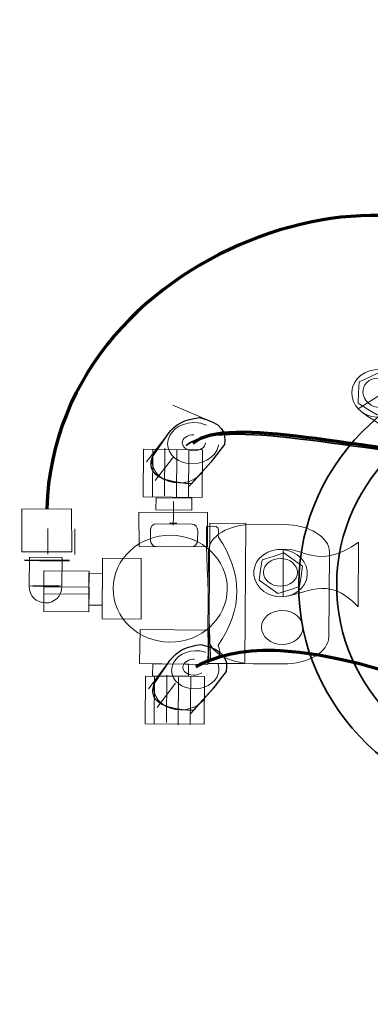
# Model space of a CAD drawing. Units: inches. Extents: x -3.36 to 3.24, y -1.36 to 3.4.
# Drawn here: x 1.92 to 2.37, y 0.65 to 1.9 of the extents above; entities that cross this region are included whole.
import ezdxf

# ---------------------------------------------------------------- set-up
doc = ezdxf.new("R2010")
doc.units = ezdxf.units.IN
doc.header["$MEASUREMENT"] = 0
doc.layers.add('Layer 1', color=7, linetype='Continuous')

msp = doc.modelspace()

# ---------------------------------------------------------------- linework, layer by layer
at = {"layer": 'Layer 1', "color": 250, "lineweight": 18}
for points, knots in [([(-3.3619, -1.3565), (-3.3619, -1.3565), (3.2431, -1.3565), (3.2431, -1.3565), (3.2431, -1.3565), (3.2431, -1.3565), (3.2431, 3.3996), (3.2431, 3.3996), (3.2431, 3.3996), (3.2431, 3.3996), (-3.3619, 3.3996), (-3.3619, 3.3996), (-3.3619, 3.3996), (-3.3619, 3.3996), (-3.3619, -1.3565), (-3.3619, -1.3565), (-3.3619, -1.3565), (-3.3619, -1.3565), (-3.3619, -1.3565), (-3.3619, -1.3565)], [0, 0, 0, 0, 0.166667, 0.166667, 0.166667, 0.166667, 0.333333, 0.333333, 0.333333, 0.333333, 0.5, 0.5, 0.5, 0.5, 0.666667, 0.666667, 0.666667, 0.666667, 1, 1, 1, 1]), ([(2.1743, 1.359), (2.1742, 1.3583), (2.1741, 1.3575), (2.1739, 1.3568), (2.1739, 1.3568), (2.1704, 1.3426), (2.1533, 1.3331), (2.1359, 1.3354), (2.1359, 1.3354), (2.1184, 1.3378), (2.1071, 1.3512), (2.1107, 1.3654), (2.1107, 1.3654), (2.1142, 1.3796), (2.1312, 1.3891), (2.1487, 1.3867), (2.1487, 1.3867), (2.1524, 1.3862), (2.1559, 1.3852), (2.1591, 1.3837)], [0, 0, 0, 0, 0.166667, 0.166667, 0.166667, 0.166667, 0.333333, 0.333333, 0.333333, 0.333333, 0.5, 0.5, 0.5, 0.5, 0.666667, 0.666667, 0.666667, 0.666667, 1, 1, 1, 1]), ([(2.1432, 1.3717), (2.1351, 1.3717), (2.1286, 1.3672), (2.1285, 1.3616), (2.1285, 1.3616), (2.1285, 1.3561), (2.135, 1.3515), (2.143, 1.3514), (2.143, 1.3514), (2.1511, 1.3513), (2.1576, 1.3558), (2.1577, 1.3614)], [0, 0, 0, 0, 0.25, 0.25, 0.25, 0.25, 0.5, 0.5, 0.5, 0.5, 1, 1, 1, 1]), ([(2.0798, 1.3533), (2.0798, 1.3533), (2.1541, 1.3527), (2.1541, 1.3527), (2.1541, 1.3527), (2.1541, 1.3527), (2.1537, 1.2926), (2.1537, 1.2926), (2.1537, 1.2926), (2.1537, 1.2926), (2.0793, 1.2932), (2.0793, 1.2932), (2.0793, 1.2932), (2.0793, 1.2932), (2.0798, 1.3533), (2.0798, 1.3533)], [0, 0, 0, 0, 0.2, 0.2, 0.2, 0.2, 0.4, 0.4, 0.4, 0.4, 0.6, 0.6, 0.6, 0.6, 1, 1, 1, 1]), ([(2.1537, 1.3244), (2.1475, 1.3159), (2.1363, 1.3107), (2.1241, 1.3108), (2.1241, 1.3108), (2.1053, 1.3109), (2.0902, 1.3234), (2.0903, 1.3387), (2.0903, 1.3387), (2.0904, 1.3435), (2.092, 1.3483), (2.095, 1.3524)], [0, 0, 0, 0, 0.25, 0.25, 0.25, 0.25, 0.5, 0.5, 0.5, 0.5, 1, 1, 1, 1]), ([(1.9261, 1.2779), (1.9261, 1.2779), (1.989, 1.278), (1.989, 1.278), (1.989, 1.278), (1.989, 1.278), (1.9893, 1.224), (1.9893, 1.224), (1.9893, 1.224), (1.9893, 1.224), (1.9263, 1.2239), (1.9263, 1.2239), (1.9263, 1.2239), (1.9263, 1.2239), (1.9261, 1.2779), (1.9261, 1.2779)], [0, 0, 0, 0, 0.2, 0.2, 0.2, 0.2, 0.4, 0.4, 0.4, 0.4, 0.6, 0.6, 0.6, 0.6, 1, 1, 1, 1]), ([(2.0739, 1.2738), (2.0739, 1.2738), (2.1603, 1.2735), (2.1603, 1.2735), (2.1603, 1.2735), (2.1603, 1.2735), (2.1604, 1.2303), (2.1604, 1.2303), (2.1604, 1.2303), (2.1604, 1.2303), (2.0741, 1.2306), (2.0741, 1.2306), (2.0741, 1.2306), (2.0741, 1.2306), (2.0739, 1.2738), (2.0739, 1.2738)], [0, 0, 0, 0, 0.2, 0.2, 0.2, 0.2, 0.4, 0.4, 0.4, 0.4, 0.6, 0.6, 0.6, 0.6, 1, 1, 1, 1]), ([(2.0957, 1.2593), (2.0957, 1.2593), (2.1408, 1.2589), (2.1408, 1.2589), (2.1408, 1.2589), (2.1447, 1.2589), (2.1479, 1.2552), (2.1479, 1.2507), (2.1479, 1.2507), (2.1479, 1.2507), (2.1478, 1.2383), (2.1478, 1.2383), (2.1478, 1.2383), (2.1477, 1.2339), (2.1445, 1.2302), (2.1406, 1.2303), (2.1406, 1.2303), (2.1406, 1.2303), (2.0955, 1.2306), (2.0955, 1.2306), (2.0955, 1.2306), (2.0915, 1.2306), (2.0883, 1.2343), (2.0884, 1.2388), (2.0884, 1.2388), (2.0884, 1.2388), (2.0885, 1.2512), (2.0885, 1.2512), (2.0885, 1.2512), (2.0885, 1.2557), (2.0917, 1.2593), (2.0957, 1.2593)], [0, 0, 0, 0, 0.111111, 0.111111, 0.111111, 0.111111, 0.222222, 0.222222, 0.222222, 0.222222, 0.333333, 0.333333, 0.333333, 0.333333, 0.444444, 0.444444, 0.444444, 0.444444, 0.555556, 0.555556, 0.555556, 0.555556, 0.666667, 0.666667, 0.666667, 0.666667, 0.777778, 0.777778, 0.777778, 0.777778, 1, 1, 1, 1]), ([(2.1643, 1.086), (2.1743, 1.0883), (2.1784, 1.0945), (2.1738, 1.1062), (2.1738, 1.1062), (2.2052, 1.1516), (2.2049, 1.1968), (2.1741, 1.2426), (2.1741, 1.2426), (2.1725, 1.2461), (2.1801, 1.2594), (2.1615, 1.2558), (2.1615, 1.2558), (2.1595, 1.2577), (2.1613, 1.2545), (2.1593, 1.2564), (2.1593, 1.2564), (2.1573, 1.2583), (2.1643, 1.086), (2.1643, 1.086)], [0, 0, 0, 0, 0.166667, 0.166667, 0.166667, 0.166667, 0.333333, 0.333333, 0.333333, 0.333333, 0.5, 0.5, 0.5, 0.5, 0.666667, 0.666667, 0.666667, 0.666667, 1, 1, 1, 1]), ([(2.0765, 1.1391), (2.0765, 1.1391), (2.0766, 1.2157), (2.0766, 1.2157), (2.0766, 1.2157), (2.0766, 1.2157), (2.0279, 1.216), (2.0279, 1.216), (2.0279, 1.216), (2.0279, 1.216), (2.0277, 1.1395), (2.0277, 1.1395), (2.0277, 1.1395), (2.0277, 1.1395), (2.0765, 1.1391), (2.0765, 1.1391)], [0, 0, 0, 0, 0.2, 0.2, 0.2, 0.2, 0.4, 0.4, 0.4, 0.4, 0.6, 0.6, 0.6, 0.6, 1, 1, 1, 1]), ([(1.9357, 1.1818), (1.9356, 1.1812), (1.9356, 1.1806), (1.9356, 1.1801), (1.9356, 1.1801), (1.9355, 1.1687), (1.9446, 1.1595), (1.956, 1.1594), (1.956, 1.1594), (1.9673, 1.1592), (1.9767, 1.1683), (1.9768, 1.1796)], [0, 0, 0, 0, 0.25, 0.25, 0.25, 0.25, 0.5, 0.5, 0.5, 0.5, 1, 1, 1, 1]), ([(2.0745, 1.0829), (2.0745, 1.0829), (2.1609, 1.0819), (2.1609, 1.0819), (2.1609, 1.0819), (2.1609, 1.0819), (2.1617, 1.1251), (2.1617, 1.1251), (2.1617, 1.1251), (2.1617, 1.1251), (2.0753, 1.1261), (2.0753, 1.1261), (2.0753, 1.1261), (2.0753, 1.1261), (2.0745, 1.0829), (2.0745, 1.0829)], [0, 0, 0, 0, 0.2, 0.2, 0.2, 0.2, 0.4, 0.4, 0.4, 0.4, 0.6, 0.6, 0.6, 0.6, 1, 1, 1, 1]), ([(2.1732, 1.0835), (2.1748, 1.0795), (2.1751, 1.0753), (2.1741, 1.0711), (2.1741, 1.0711), (2.1708, 1.058), (2.1551, 1.0491), (2.1389, 1.0513), (2.1389, 1.0513), (2.1227, 1.0535), (2.1123, 1.0659), (2.1156, 1.079), (2.1156, 1.079), (2.1188, 1.0922), (2.1346, 1.101), (2.1508, 1.0988), (2.1508, 1.0988), (2.1533, 1.0985), (2.1558, 1.0979), (2.1581, 1.097)], [0, 0, 0, 0, 0.166667, 0.166667, 0.166667, 0.166667, 0.333333, 0.333333, 0.333333, 0.333333, 0.5, 0.5, 0.5, 0.5, 0.666667, 0.666667, 0.666667, 0.666667, 1, 1, 1, 1]), ([(2.1436, 1.0887), (2.1432, 1.0887), (2.1427, 1.0887), (2.1423, 1.0886), (2.1423, 1.0886), (2.1343, 1.0878), (2.1285, 1.0825), (2.1293, 1.077), (2.1293, 1.077), (2.1301, 1.0714), (2.1372, 1.0676), (2.1452, 1.0685), (2.1452, 1.0685), (2.1482, 1.0688), (2.151, 1.0698), (2.1532, 1.0712)], [0, 0, 0, 0, 0.2, 0.2, 0.2, 0.2, 0.4, 0.4, 0.4, 0.4, 0.6, 0.6, 0.6, 0.6, 1, 1, 1, 1]), ([(2.082, 1.067), (2.082, 1.067), (2.1563, 1.0665), (2.1563, 1.0665), (2.1563, 1.0665), (2.1563, 1.0665), (2.1559, 1.0064), (2.1559, 1.0064), (2.1559, 1.0064), (2.1559, 1.0064), (2.0816, 1.0069), (2.0816, 1.0069), (2.0816, 1.0069), (2.0816, 1.0069), (2.082, 1.067), (2.082, 1.067)], [0, 0, 0, 0, 0.2, 0.2, 0.2, 0.2, 0.4, 0.4, 0.4, 0.4, 0.6, 0.6, 0.6, 0.6, 1, 1, 1, 1]), ([(2.1559, 1.0381), (2.1498, 1.0296), (2.1385, 1.0244), (2.1264, 1.0245), (2.1264, 1.0245), (2.1076, 1.0247), (2.0924, 1.0371), (2.0926, 1.0524), (2.0926, 1.0524), (2.0926, 1.0572), (2.0942, 1.062), (2.0972, 1.0662)], [0, 0, 0, 0, 0.25, 0.25, 0.25, 0.25, 0.5, 0.5, 0.5, 0.5, 1, 1, 1, 1])]:
    msp.add_open_spline(points, degree=3, knots=knots, dxfattribs=at)
at = {"layer": 'Layer 1', "lineweight": 35}
msp.add_open_spline([(-2.035, 0.1646), (-2.035, 0.1646), (-2.035, 2.7332), (-2.035, 2.7332), (-2.035, 2.7332), (-2.035, 3.008), (-1.8157, 3.2328), (-1.5475, 3.2328), (-1.5475, 3.2328), (-1.5475, 3.2328), (2.6306, 3.2328), (2.6306, 3.2328), (2.6306, 3.2328), (2.8988, 3.2328), (3.1181, 3.008), (3.1181, 2.7332), (3.1181, 2.7332), (3.1181, 2.7332), (3.1181, 0.1646), (3.1181, 0.1646), (3.1181, 0.1646), (3.1181, -0.1102), (2.8988, -0.335), (2.6306, -0.335), (2.6306, -0.335), (2.6306, -0.335), (-1.5475, -0.335), (-1.5475, -0.335), (-1.5475, -0.335), (-1.8157, -0.335), (-2.035, -0.1102), (-2.035, 0.1646)], degree=3, knots=[0, 0, 0, 0, 0.111111, 0.111111, 0.111111, 0.111111, 0.222222, 0.222222, 0.222222, 0.222222, 0.333333, 0.333333, 0.333333, 0.333333, 0.444444, 0.444444, 0.444444, 0.444444, 0.555556, 0.555556, 0.555556, 0.555556, 0.666667, 0.666667, 0.666667, 0.666667, 0.777778, 0.777778, 0.777778, 0.777778, 1, 1, 1, 1], dxfattribs=at)
at = {"layer": 'Layer 1', "color": 250, "lineweight": 35}
msp.add_open_spline([(-1.9651, 0.2401), (-1.9651, 0.2401), (-1.9651, 2.6938), (-1.9651, 2.6938), (-1.9651, 2.6938), (-1.9651, 2.9563), (-1.7521, 3.171), (-1.4917, 3.171), (-1.4917, 3.171), (-1.4917, 3.171), (2.5655, 3.171), (2.5655, 3.171), (2.5655, 3.171), (2.8259, 3.171), (3.039, 2.9563), (3.039, 2.6938), (3.039, 2.6938), (3.039, 2.6938), (3.039, 0.2401), (3.039, 0.2401), (3.039, 0.2401), (3.039, -0.0224), (2.8259, -0.2371), (2.5655, -0.2371), (2.5655, -0.2371), (2.5655, -0.2371), (-1.4917, -0.2371), (-1.4917, -0.2371), (-1.4917, -0.2371), (-1.7521, -0.2371), (-1.9651, -0.0224), (-1.9651, 0.2401)], degree=3, knots=[0, 0, 0, 0, 0.111111, 0.111111, 0.111111, 0.111111, 0.222222, 0.222222, 0.222222, 0.222222, 0.333333, 0.333333, 0.333333, 0.333333, 0.444444, 0.444444, 0.444444, 0.444444, 0.555556, 0.555556, 0.555556, 0.555556, 0.666667, 0.666667, 0.666667, 0.666667, 0.777778, 0.777778, 0.777778, 0.777778, 1, 1, 1, 1], dxfattribs=at)
at = {"layer": 'Layer 1', "color": 250, "lineweight": 70}
for points in [[(2.5555, 1.5537), (2.4625, 1.7528), (1.9691, 1.627), (1.9576, 1.278)], [(2.1423, 1.3611), (2.2322, 1.4355), (2.7986, 1.1725), (2.8908, 1.5421)]]:
    msp.add_open_spline(points, degree=3, dxfattribs=at)
at = {"layer": 'Layer 1', "color": 7, "lineweight": 35}
for points in [[(2.5555, 1.5537), (2.4625, 1.7528), (1.9691, 1.627), (1.9576, 1.278)], [(2.1336, 1.358), (2.2236, 1.4325), (2.7986, 1.1725), (2.8908, 1.5421)], [(1.94, 1.1808), (1.94, 1.1808), (1.9734, 1.1804), (1.9734, 1.1804)]]:
    msp.add_open_spline(points, degree=3, dxfattribs=at)
for points, knots in [([(2.5733, 0.8961), (2.7391, 0.8948), (2.8743, 1.0216), (2.8755, 1.1792), (2.8755, 1.1792), (2.8766, 1.3368), (2.7432, 1.4656), (2.5775, 1.4668), (2.5775, 1.4668), (2.4118, 1.468), (2.2765, 1.3412), (2.2753, 1.1836), (2.2753, 1.1836), (2.2742, 1.026), (2.4076, 0.8973), (2.5733, 0.8961)], [0, 0, 0, 0, 0.2, 0.2, 0.2, 0.2, 0.4, 0.4, 0.4, 0.4, 0.6, 0.6, 0.6, 0.6, 1, 1, 1, 1]), ([(2.5737, 0.9414), (2.7131, 0.9403), (2.8269, 1.047), (2.8278, 1.1795), (2.8278, 1.1795), (2.8288, 1.3121), (2.7166, 1.4204), (2.5772, 1.4214), (2.5772, 1.4214), (2.4378, 1.4224), (2.324, 1.3158), (2.3231, 1.1832), (2.3231, 1.1832), (2.3221, 1.0506), (2.4343, 0.9424), (2.5737, 0.9414)], [0, 0, 0, 0, 0.2, 0.2, 0.2, 0.2, 0.4, 0.4, 0.4, 0.4, 0.6, 0.6, 0.6, 0.6, 1, 1, 1, 1]), ([(2.891, 0.8736), (2.8881, 0.7913), (2.5011, 1.0872), (2.2523, 1.099), (2.2523, 1.099), (2.2116, 1.1009), (2.1751, 1.0951), (2.1455, 1.0788)], [0, 0, 0, 0, 0.333333, 0.333333, 0.333333, 0.333333, 1, 1, 1, 1])]:
    msp.add_open_spline(points, degree=3, knots=knots, dxfattribs=at)
at = {"layer": 'Layer 1', "color": 7, "lineweight": 18}
for points in [[(2.3775, 1.454), (2.3959, 1.4531), (2.4101, 1.4389), (2.4091, 1.4223), (2.4091, 1.4223), (2.4081, 1.4057), (2.3924, 1.3929), (2.3739, 1.3938), (2.3739, 1.3938), (2.3554, 1.3947), (2.3413, 1.4089), (2.3422, 1.4255), (2.3422, 1.4255), (2.3432, 1.4421), (2.359, 1.4549), (2.3775, 1.454)], [(2.3502, 1.4044), (2.3502, 1.4044), (2.4048, 1.4387), (2.4048, 1.4387), (2.4048, 1.4387), (2.4228, 1.4244), (2.4045, 1.3918), (2.4689, 1.3758), (2.4689, 1.3758), (2.4689, 1.3758), (2.3939, 1.3287), (2.3939, 1.3287), (2.3939, 1.3287), (2.4095, 1.3815), (2.3681, 1.3853), (2.3502, 1.4044)], [(2.1138, 1.2448), (2.1535, 1.2445), (2.1855, 1.2141), (2.1852, 1.1769), (2.1852, 1.1769), (2.1849, 1.1397), (2.1525, 1.1097), (2.1128, 1.11), (2.1128, 1.11), (2.073, 1.1103), (2.041, 1.1407), (2.0413, 1.1779), (2.0413, 1.1779), (2.0416, 1.2151), (2.074, 1.245), (2.1138, 1.2448)], [(2.2259, 1.216), (2.2375, 1.2287), (2.2587, 1.2306), (2.2733, 1.2202), (2.2733, 1.2202), (2.288, 1.2098), (2.2905, 1.191), (2.2789, 1.1782), (2.2789, 1.1782), (2.2674, 1.1654), (2.2461, 1.1635), (2.2315, 1.174), (2.2315, 1.174), (2.2168, 1.1844), (2.2143, 1.2032), (2.2259, 1.216)], [(2.2555, 1.1674), (2.2555, 1.1674), (2.2558, 1.2267), (2.2558, 1.2267), (2.2558, 1.2267), (2.2794, 1.2313), (2.2986, 1.1991), (2.3507, 1.2361), (2.3507, 1.2361), (2.3507, 1.2361), (2.3502, 1.1546), (2.3502, 1.1546), (2.3502, 1.1546), (2.3109, 1.1967), (2.2834, 1.169), (2.2555, 1.1674)], [(1.9359, 1.217), (1.9359, 1.217), (1.977, 1.2166), (1.977, 1.2166), (1.977, 1.2166), (1.977, 1.2166), (1.9765, 1.1804), (1.9765, 1.1804), (1.9765, 1.1804), (1.9765, 1.1804), (1.9355, 1.1808), (1.9355, 1.1808), (1.9355, 1.1808), (1.9355, 1.1808), (1.9359, 1.217), (1.9359, 1.217)], [(1.9542, 1.1999), (1.9542, 1.1999), (2.0111, 1.1995), (2.0111, 1.1995), (2.0111, 1.1995), (2.0111, 1.1995), (2.0109, 1.1705), (2.0109, 1.1705), (2.0109, 1.1705), (2.0109, 1.1705), (1.954, 1.1709), (1.954, 1.1709), (1.954, 1.1709), (1.954, 1.1709), (1.9542, 1.1999), (1.9542, 1.1999)], [(1.954, 1.1798), (1.954, 1.1798), (2.011, 1.1794), (2.011, 1.1794), (2.011, 1.1794), (2.011, 1.1794), (2.0107, 1.1481), (2.0107, 1.1481), (2.0107, 1.1481), (2.0107, 1.1481), (1.9538, 1.1485), (1.9538, 1.1485), (1.9538, 1.1485), (1.9538, 1.1485), (1.954, 1.1798), (1.954, 1.1798)]]:
    msp.add_open_spline(points, degree=3, knots=[0, 0, 0, 0, 0.2, 0.2, 0.2, 0.2, 0.4, 0.4, 0.4, 0.4, 0.6, 0.6, 0.6, 0.6, 1, 1, 1, 1], dxfattribs=at)
at = {"layer": 'Layer 1', "color": 7, "lineweight": 9}
for points, knots in [([(2.3774, 1.4504), (2.3774, 1.4504), (2.3895, 1.4431), (2.3895, 1.4431), (2.3895, 1.4431), (2.3895, 1.4431), (2.4016, 1.4358), (2.4016, 1.4358), (2.4016, 1.4358), (2.4016, 1.4358), (2.4008, 1.4224), (2.4008, 1.4224), (2.4008, 1.4224), (2.4008, 1.4224), (2.4, 1.4089), (2.4, 1.4089), (2.4, 1.4089), (2.4, 1.4089), (2.3871, 1.4028), (2.3871, 1.4028), (2.3871, 1.4028), (2.3871, 1.4028), (2.3742, 1.3967), (2.3742, 1.3967), (2.3742, 1.3967), (2.3742, 1.3967), (2.3621, 1.4041), (2.3621, 1.4041), (2.3621, 1.4041), (2.3621, 1.4041), (2.35, 1.4114), (2.35, 1.4114), (2.35, 1.4114), (2.35, 1.4114), (2.3508, 1.4248), (2.3508, 1.4248), (2.3508, 1.4248), (2.3508, 1.4248), (2.3516, 1.4382), (2.3516, 1.4382), (2.3516, 1.4382), (2.3516, 1.4382), (2.3645, 1.4443), (2.3645, 1.4443), (2.3645, 1.4443), (2.3645, 1.4443), (2.3774, 1.4504), (2.3774, 1.4504)], [0, 0, 0, 0, 0.076923, 0.076923, 0.076923, 0.076923, 0.153846, 0.153846, 0.153846, 0.153846, 0.230769, 0.230769, 0.230769, 0.230769, 0.307692, 0.307692, 0.307692, 0.307692, 0.384615, 0.384615, 0.384615, 0.384615, 0.461538, 0.461538, 0.461538, 0.461538, 0.538462, 0.538462, 0.538462, 0.538462, 0.615385, 0.615385, 0.615385, 0.615385, 0.692308, 0.692308, 0.692308, 0.692308, 0.769231, 0.769231, 0.769231, 0.769231, 0.846154, 0.846154, 0.846154, 0.846154, 1, 1, 1, 1]), ([(2.219, 1.2587), (2.219, 1.2587), (2.2569, 1.2584), (2.2569, 1.2584), (2.2569, 1.2584), (2.2884, 1.2582), (2.314, 1.2425), (2.3139, 1.2236), (2.3139, 1.2236), (2.3139, 1.2236), (2.3131, 1.1166), (2.3131, 1.1166), (2.3131, 1.1166), (2.313, 1.0976), (2.2871, 1.0823), (2.2556, 1.0826), (2.2556, 1.0826), (2.2556, 1.0826), (2.2177, 1.0828), (2.2177, 1.0828), (2.2177, 1.0828), (2.1862, 1.0831), (2.1606, 1.0987), (2.1607, 1.1177), (2.1607, 1.1177), (2.1607, 1.1177), (2.1615, 1.2247), (2.1615, 1.2247), (2.1615, 1.2247), (2.1616, 1.2436), (2.1875, 1.2589), (2.219, 1.2587)], [0, 0, 0, 0, 0.111111, 0.111111, 0.111111, 0.111111, 0.222222, 0.222222, 0.222222, 0.222222, 0.333333, 0.333333, 0.333333, 0.333333, 0.444444, 0.444444, 0.444444, 0.444444, 0.555556, 0.555556, 0.555556, 0.555556, 0.666667, 0.666667, 0.666667, 0.666667, 0.777778, 0.777778, 0.777778, 0.777778, 1, 1, 1, 1]), ([(2.1633, 1.2601), (2.1633, 1.2601), (2.2087, 1.2597), (2.2087, 1.2597), (2.2087, 1.2597), (2.2087, 1.2597), (2.2074, 1.0829), (2.2074, 1.0829), (2.2074, 1.0829), (2.2074, 1.0829), (2.162, 1.0832), (2.162, 1.0832), (2.162, 1.0832), (2.162, 1.0832), (2.1633, 1.2601), (2.1633, 1.2601)], [0, 0, 0, 0, 0.2, 0.2, 0.2, 0.2, 0.4, 0.4, 0.4, 0.4, 0.6, 0.6, 0.6, 0.6, 1, 1, 1, 1]), ([(2.2291, 1.2138), (2.2291, 1.2138), (2.2429, 1.2182), (2.2429, 1.2182), (2.2429, 1.2182), (2.2429, 1.2182), (2.2566, 1.2227), (2.2566, 1.2227), (2.2566, 1.2227), (2.2566, 1.2227), (2.2684, 1.2143), (2.2684, 1.2143), (2.2684, 1.2143), (2.2684, 1.2143), (2.2802, 1.2058), (2.2802, 1.2058), (2.2802, 1.2058), (2.2802, 1.2058), (2.2783, 1.193), (2.2783, 1.193), (2.2783, 1.193), (2.2783, 1.193), (2.2764, 1.1802), (2.2764, 1.1802), (2.2764, 1.1802), (2.2764, 1.1802), (2.2627, 1.1757), (2.2627, 1.1757), (2.2627, 1.1757), (2.2627, 1.1757), (2.249, 1.1713), (2.249, 1.1713), (2.249, 1.1713), (2.249, 1.1713), (2.2372, 1.1797), (2.2372, 1.1797), (2.2372, 1.1797), (2.2372, 1.1797), (2.2253, 1.1881), (2.2253, 1.1881), (2.2253, 1.1881), (2.2253, 1.1881), (2.2272, 1.201), (2.2272, 1.201), (2.2272, 1.201), (2.2272, 1.201), (2.2291, 1.2138), (2.2291, 1.2138)], [0, 0, 0, 0, 0.076923, 0.076923, 0.076923, 0.076923, 0.153846, 0.153846, 0.153846, 0.153846, 0.230769, 0.230769, 0.230769, 0.230769, 0.307692, 0.307692, 0.307692, 0.307692, 0.384615, 0.384615, 0.384615, 0.384615, 0.461538, 0.461538, 0.461538, 0.461538, 0.538462, 0.538462, 0.538462, 0.538462, 0.615385, 0.615385, 0.615385, 0.615385, 0.692308, 0.692308, 0.692308, 0.692308, 0.769231, 0.769231, 0.769231, 0.769231, 0.846154, 0.846154, 0.846154, 0.846154, 1, 1, 1, 1])]:
    msp.add_open_spline(points, degree=3, knots=knots, dxfattribs=at)
at = {"layer": 'Layer 1', "color": 250, "lineweight": 9}
for points in [[(2.3641, 1.4399), (2.3729, 1.4455), (2.3857, 1.4431), (2.3925, 1.4346), (2.3925, 1.4346), (2.3994, 1.426), (2.3978, 1.4146), (2.3889, 1.409), (2.3889, 1.409), (2.38, 1.4034), (2.3673, 1.4058), (2.3604, 1.4143), (2.3604, 1.4143), (2.3536, 1.4229), (2.3552, 1.4343), (2.3641, 1.4399)], [(2.0954, 1.292), (2.0954, 1.292), (2.1406, 1.2917), (2.1406, 1.2917), (2.1406, 1.2917), (2.1406, 1.2917), (2.1405, 1.2766), (2.1405, 1.2766), (2.1405, 1.2766), (2.1405, 1.2766), (2.0953, 1.277), (2.0953, 1.277), (2.0953, 1.277), (2.0953, 1.277), (2.0954, 1.292), (2.0954, 1.292)], [(2.231, 1.1981), (2.231, 1.2077), (2.2406, 1.2155), (2.2524, 1.2155), (2.2524, 1.2155), (2.2642, 1.2154), (2.2738, 1.2076), (2.2738, 1.1979), (2.2738, 1.1979), (2.2737, 1.1883), (2.2641, 1.1805), (2.2523, 1.1805), (2.2523, 1.1805), (2.2405, 1.1806), (2.231, 1.1884), (2.231, 1.1981)], [(2.0106, 1.1567), (2.0106, 1.1567), (2.0109, 1.1968), (2.0109, 1.1968), (2.0109, 1.1968), (2.0109, 1.1968), (2.0279, 1.1966), (2.0279, 1.1966), (2.0279, 1.1966), (2.0279, 1.1966), (2.0276, 1.1566), (2.0276, 1.1566), (2.0276, 1.1566), (2.0276, 1.1566), (2.0106, 1.1567), (2.0106, 1.1567)], [(2.2546, 1.15), (2.269, 1.1499), (2.2806, 1.1402), (2.2806, 1.1283), (2.2806, 1.1283), (2.2805, 1.1165), (2.2687, 1.107), (2.2543, 1.1071), (2.2543, 1.1071), (2.2399, 1.1072), (2.2283, 1.1169), (2.2283, 1.1287), (2.2283, 1.1287), (2.2284, 1.1406), (2.2402, 1.1501), (2.2546, 1.15)], [(2.0912, 1.0826), (2.0912, 1.0826), (2.1364, 1.0822), (2.1364, 1.0822), (2.1364, 1.0822), (2.1364, 1.0822), (2.1362, 1.0672), (2.1362, 1.0672), (2.1362, 1.0672), (2.1362, 1.0672), (2.0911, 1.0675), (2.0911, 1.0675), (2.0911, 1.0675), (2.0911, 1.0675), (2.0912, 1.0826), (2.0912, 1.0826)]]:
    msp.add_open_spline(points, degree=3, knots=[0, 0, 0, 0, 0.2, 0.2, 0.2, 0.2, 0.4, 0.4, 0.4, 0.4, 0.6, 0.6, 0.6, 0.6, 1, 1, 1, 1], dxfattribs=at)
at = {"layer": 'Layer 1', "color": 7, "lineweight": 18}
msp.add_open_spline([(2.1165, 1.4088), (2.1165, 1.4088), (2.1628, 1.3893), (2.1628, 1.3893)], degree=3, dxfattribs=at)
at = {"layer": 'Layer 1', "color": 7}
for points in [[(2.1108, 1.3729), (2.1108, 1.3729), (2.091, 1.3438), (2.091, 1.3438), (2.091, 1.3438), (2.0836, 1.3228), (2.1, 1.3115), (2.1401, 1.3099), (2.1401, 1.3099), (2.1401, 1.3099), (2.1644, 1.3369), (2.1644, 1.3369), (2.1644, 1.3369), (2.1644, 1.3369), (2.1816, 1.3594), (2.1816, 1.3594), (2.1816, 1.3594), (2.1843, 1.3743), (2.179, 1.3866), (2.1503, 1.3932), (2.1503, 1.3932), (2.1318, 1.3913), (2.1186, 1.3846), (2.1108, 1.3729)], [(2.113, 1.0866), (2.113, 1.0866), (2.0932, 1.0575), (2.0932, 1.0575), (2.0932, 1.0575), (2.0858, 1.0365), (2.1022, 1.0252), (2.1424, 1.0236), (2.1424, 1.0236), (2.1424, 1.0236), (2.1666, 1.0506), (2.1666, 1.0506), (2.1666, 1.0506), (2.1666, 1.0506), (2.1838, 1.0731), (2.1838, 1.0731), (2.1838, 1.0731), (2.1866, 1.088), (2.1813, 1.1003), (2.1525, 1.107), (2.1525, 1.107), (2.134, 1.1051), (2.1209, 1.0983), (2.113, 1.0866)]]:
    msp.add_open_spline(points, degree=3, knots=[0, 0, 0, 0, 0.142857, 0.142857, 0.142857, 0.142857, 0.285714, 0.285714, 0.285714, 0.285714, 0.428571, 0.428571, 0.428571, 0.428571, 0.571429, 0.571429, 0.571429, 0.571429, 0.714286, 0.714286, 0.714286, 0.714286, 1, 1, 1, 1], dxfattribs=at)
at = {"layer": 'Layer 1', "color": 250, "lineweight": 18}
for points in [[(2.0836, 1.3373), (2.0836, 1.3373), (2.1108, 1.3729), (2.1108, 1.3729)], [(2.0944, 1.3138), (2.0944, 1.3138), (2.1177, 1.3443), (2.1177, 1.3443)], [(2.1369, 1.3062), (2.1369, 1.3062), (2.169, 1.342), (2.169, 1.342)], [(2.1174, 1.2874), (2.1172, 1.2574), (2.1172, 1.2574), (2.1172, 1.2574)], [(1.9589, 1.2533), (1.9591, 1.221), (1.9591, 1.221), (1.9591, 1.221)], [(1.9929, 1.2528), (1.993, 1.2204), (1.993, 1.2204), (1.993, 1.2204)], [(2.0859, 1.051), (2.0859, 1.051), (2.113, 1.0866), (2.113, 1.0866)], [(2.0967, 1.0275), (2.0967, 1.0275), (2.1199, 1.058), (2.1199, 1.058)], [(2.1391, 1.02), (2.1391, 1.02), (2.1712, 1.0557), (2.1712, 1.0557)]]:
    msp.add_open_spline(points, degree=3, dxfattribs=at)
at = {"layer": 'Layer 1', "color": 253, "lineweight": 9}
for points in [[(2.1067, 1.3547), (2.1067, 1.3547), (2.1063, 1.2946), (2.1063, 1.2946)], [(2.0913, 1.3532), (2.0913, 1.3532), (2.0909, 1.2931), (2.0909, 1.2931)], [(2.1216, 1.3522), (2.1216, 1.3522), (2.1211, 1.2921), (2.1211, 1.2921)], [(2.1368, 1.3524), (2.1368, 1.3524), (2.1364, 1.2923), (2.1364, 1.2923)], [(2.1089, 1.0685), (2.1089, 1.0685), (2.1085, 1.0084), (2.1085, 1.0084)], [(2.0936, 1.0669), (2.0936, 1.0669), (2.0931, 1.0068), (2.0931, 1.0068)], [(2.1238, 1.0659), (2.1238, 1.0659), (2.1234, 1.0058), (2.1234, 1.0058)], [(2.1391, 1.0661), (2.1391, 1.0661), (2.1386, 1.0061), (2.1386, 1.0061)]]:
    msp.add_open_spline(points, degree=3, dxfattribs=at)
at = {"layer": 'Layer 1', "color": 9, "lineweight": 9}
msp.add_open_spline([(2.1126, 1.2602), (2.1218, 1.2601), (2.1218, 1.2601), (2.1218, 1.2601)], degree=3, dxfattribs=at)
at = {"layer": 'Layer 1', "color": 250, "lineweight": 35}
msp.add_open_spline([(1.9297, 1.2132), (1.9863, 1.213), (1.9863, 1.213), (1.9863, 1.213)], degree=3, dxfattribs=at)
at = {"layer": 'Layer 1', "color": 250, "lineweight": 70}
msp.add_open_spline([(2.8852, 0.8675), (2.908, 0.7884), (2.5011, 1.0872), (2.2523, 1.099), (2.2523, 1.099), (2.2116, 1.1009), (2.1751, 1.0951), (2.1455, 1.0788)], degree=3, knots=[0, 0, 0, 0, 0.333333, 0.333333, 0.333333, 0.333333, 1, 1, 1, 1], dxfattribs=at)

doc.saveas('drawing.dxf')
